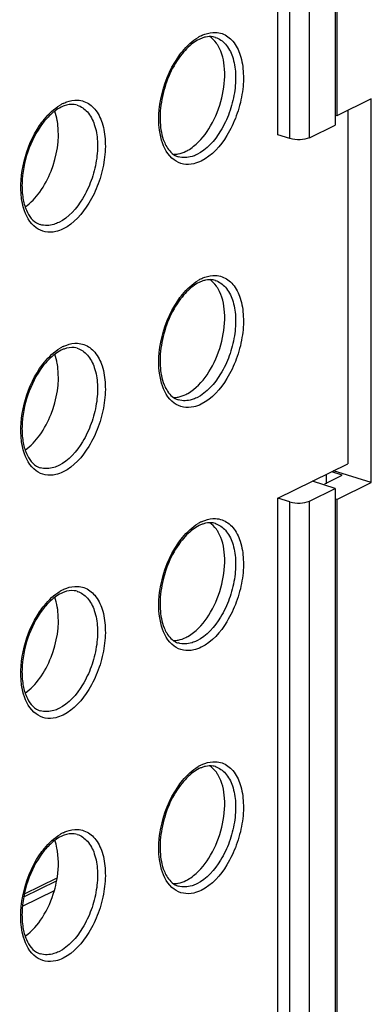
# Model space of a CAD drawing. Units: millimetres. Extents: x 0 to 420, y 0 to 297.
# Drawn here: x 395 to 400, y 153 to 166 of the extents above; entities that cross this region are included whole.
import ezdxf

# ---------------------------------------------------------------- set-up
doc = ezdxf.new("R2010")
doc.units = ezdxf.units.MM
doc.header["$LTSCALE"] = 23.1
doc.layers.get('0').update_dxf_attribs({"linetype": 'CONTINUOUS'})
for name, color, linetype in [('ACHSEN', 7, 'CONTINUOUS'), ('KOERPER', 7, 'CONTINUOUS'), ('MATSCHNITT', 7, 'CONTINUOUS'), ('RADIEN', 7, 'CONTINUOUS')]:
    doc.layers.add(name, color=color, linetype=linetype)

msp = doc.modelspace()

# ---------------------------------------------------------------- linework, layer by layer
at = {"color": 7, "linetype": 'CONTINUOUS'}
for p, q in [((399.3959, 214.83722), (399.3959, 164.71677)), ((399.86833, 164.9486), (399.3959, 164.71677)), ((399.86833, 159.69855), (399.86833, 164.9486)), ((399.3959, 164.71677), (399.37535, 164.72312)), ((399.86833, 159.69855), (399.35184, 159.85816)), ((399.23299, 159.68318), (399.47143, 159.80231)), ((399.24938, 159.80787), (399.24938, 159.68318)), ((399.47143, 159.80231), (399.32822, 159.84657)), ((399.23299, 159.68318), (399.22991, 159.67511)), ((399.3959, 159.46672), (399.86833, 159.69855)), ((399.3959, 159.46672), (399.37535, 159.47307)), ((399.3959, 159.46672), (399.3959, 137.24921)), ((395.09485, 153.90521), (395.53032, 154.1189))]:
    msp.add_line(p, q, dxfattribs=at)
for points, knots in [([(395.5778, 164.60249), (395.57582, 164.61836), (395.56675, 164.67857), (395.55138, 164.73795), (395.53571, 164.78002)], [0, 0, 0, 0, 0.26272455, 1, 1, 1, 1]), ([(395.1321, 163.46964), (395.20928, 163.5245), (395.35028, 163.6778), (395.54513, 164.05051), (395.60458, 164.38802), (395.5778, 164.60249)], [0, 0, 0, 0, 0.22561981, 0.48503294, 1, 1, 1, 1]), ([(395.5778, 161.27746), (395.57582, 161.29333), (395.56675, 161.35354), (395.55138, 161.41292), (395.53571, 161.45499)], [0, 0, 0, 0, 0.26272455, 1, 1, 1, 1]), ([(395.1321, 160.14461), (395.20928, 160.19947), (395.35028, 160.35277), (395.54513, 160.72548), (395.60458, 161.06299), (395.5778, 161.27746)], [0, 0, 0, 0, 0.22561981, 0.48503294, 1, 1, 1, 1]), ([(395.5778, 157.95243), (395.57582, 157.9683), (395.56675, 158.02851), (395.55138, 158.08789), (395.53571, 158.12996)], [0, 0, 0, 0, 0.26272455, 1, 1, 1, 1]), ([(395.1321, 156.81958), (395.20928, 156.87444), (395.35028, 157.02774), (395.54513, 157.40045), (395.60458, 157.73796), (395.5778, 157.95243)], [0, 0, 0, 0, 0.22561981, 0.48503294, 1, 1, 1, 1]), ([(395.57328, 154.6592), (395.57121, 154.67212), (395.56218, 154.72146), (395.54869, 154.77005), (395.53575, 154.8048)], [0, 0, 0, 0, 0.26081082, 1, 1, 1, 1]), ([(395.53032, 154.1189), (395.54355, 154.16492), (395.58508, 154.34137), (395.59442, 154.52735), (395.57328, 154.6592)], [0, 0, 0, 0, 0.26395013, 1, 1, 1, 1]), ([(395.13197, 153.49447), (395.22659, 153.56173), (395.39288, 153.75802), (395.49328, 153.99013), (395.53032, 154.1189)], [0, 0, 0, 0, 0.4642062, 1, 1, 1, 1])]:
    msp.add_open_spline(points, degree=3, knots=knots, dxfattribs=at)
at = {"layer": 'ACHSEN', "color": 7, "linetype": 'CONTINUOUS'}
for points, knots in [([(397.77274, 165.67242), (397.76499, 165.68581), (397.73369, 165.73454), (397.69184, 165.77707), (397.65635, 165.80039)], [0, 0, 0, 0, 0.26712227, 1, 1, 1, 1]), ([(397.43648, 164.29824), (397.53142, 164.37337), (397.69449, 164.58272), (397.83835, 164.95069), (397.88153, 165.33139), (397.82763, 165.57765), (397.77274, 165.67242)], [0, 0, 0, 0, 0.24188212, 0.5161635, 0.78120179, 1, 1, 1, 1]), ([(397.33088, 164.2306), (397.33984, 164.235), (397.37684, 164.2546), (397.4115, 164.27847), (397.43648, 164.29824)], [0, 0, 0, 0, 0.23860163, 1, 1, 1, 1]), ([(397.77274, 162.34739), (397.76499, 162.36078), (397.73369, 162.40951), (397.69184, 162.45204), (397.65635, 162.47536)], [0, 0, 0, 0, 0.26712227, 1, 1, 1, 1]), ([(397.43648, 160.97321), (397.53142, 161.04834), (397.69449, 161.25769), (397.83835, 161.62566), (397.88153, 162.00636), (397.82763, 162.25262), (397.77274, 162.34739)], [0, 0, 0, 0, 0.24188212, 0.5161635, 0.78120179, 1, 1, 1, 1]), ([(397.33088, 160.90557), (397.33984, 160.90997), (397.37684, 160.92957), (397.4115, 160.95344), (397.43648, 160.97321)], [0, 0, 0, 0, 0.23860163, 1, 1, 1, 1]), ([(397.77274, 159.02236), (397.76499, 159.03575), (397.73369, 159.08448), (397.69184, 159.12701), (397.65635, 159.15033)], [0, 0, 0, 0, 0.26712227, 1, 1, 1, 1]), ([(397.43648, 157.64818), (397.53142, 157.72331), (397.69449, 157.93266), (397.83835, 158.30063), (397.88153, 158.68133), (397.82763, 158.92759), (397.77274, 159.02236)], [0, 0, 0, 0, 0.24188212, 0.5161635, 0.78120179, 1, 1, 1, 1]), ([(397.33088, 157.58054), (397.33984, 157.58494), (397.37684, 157.60454), (397.4115, 157.62841), (397.43648, 157.64818)], [0, 0, 0, 0, 0.23860163, 1, 1, 1, 1]), ([(397.77274, 155.69733), (397.76499, 155.71072), (397.73369, 155.75945), (397.69184, 155.80198), (397.65635, 155.8253)], [0, 0, 0, 0, 0.26712227, 1, 1, 1, 1]), ([(397.43648, 154.32315), (397.53142, 154.39828), (397.69449, 154.60763), (397.83835, 154.97559), (397.88153, 155.3563), (397.82763, 155.60256), (397.77274, 155.69733)], [0, 0, 0, 0, 0.24188212, 0.5161635, 0.78120179, 1, 1, 1, 1]), ([(397.33088, 154.25551), (397.33984, 154.25991), (397.37684, 154.27951), (397.4115, 154.30338), (397.43648, 154.32315)], [0, 0, 0, 0, 0.23860163, 1, 1, 1, 1])]:
    msp.add_open_spline(points, degree=3, knots=knots, dxfattribs=at)
for points in [[(397.15937, 164.18862), (397.18142, 164.18834), (397.2036, 164.19047), (397.22527, 164.19459)], [(397.22527, 164.19459), (397.26181, 164.20154), (397.29749, 164.21421), (397.33088, 164.2306)], [(397.15937, 160.86359), (397.18142, 160.86331), (397.2036, 160.86544), (397.22527, 160.86956)], [(397.22527, 160.86956), (397.26181, 160.87651), (397.29749, 160.88918), (397.33088, 160.90557)], [(397.22527, 157.54453), (397.26181, 157.55148), (397.29749, 157.56415), (397.33088, 157.58054)], [(397.15937, 157.53856), (397.18142, 157.53828), (397.2036, 157.54041), (397.22527, 157.54453)], [(397.15937, 154.21353), (397.18142, 154.21325), (397.2036, 154.21538), (397.22527, 154.2195)], [(397.22527, 154.2195), (397.26181, 154.22645), (397.29749, 154.23912), (397.33088, 154.25551)]]:
    msp.add_open_spline(points, degree=3, dxfattribs=at)
at = {"layer": 'KOERPER', "color": 7, "linetype": 'CONTINUOUS'}
for p, q in [((399.54704, 164.79094), (399.54704, 159.95395)), ((398.59038, 159.48449), (399.54704, 159.95395)), ((399.37535, 159.61973), (399.06281, 159.71632))]:
    msp.add_line(p, q, dxfattribs=at)
at = {"layer": 'MATSCHNITT', "color": 7, "linetype": 'CONTINUOUS'}
for p, q in [((399.37535, 214.92024), (399.37535, 164.58978)), ((398.59038, 164.45453), (398.59038, 214.78499))]:
    msp.add_line(p, q, dxfattribs=at)
at = {"layer": 'RADIEN', "color": 9, "linetype": 'CONTINUOUS'}
for p, q in [((398.7541, 164.40394), (398.7541, 214.7344)), ((399.02104, 164.41591), (399.02104, 214.74636)), ((397.73217, 165.78899), (397.73395, 165.78843)), ((395.84247, 164.86166), (395.84425, 164.86111)), ((397.73217, 162.46396), (397.73395, 162.4634)), ((395.84247, 161.53663), (395.84425, 161.53608)), ((398.7541, 137.38497), (398.7541, 159.4339)), ((399.02104, 137.39693), (399.02104, 159.44586)), ((397.73217, 159.13893), (397.73395, 159.13837)), ((395.84247, 158.2116), (395.84425, 158.21105)), ((397.73217, 155.8139), (397.73395, 155.81334)), ((395.84247, 154.88657), (395.84425, 154.88602)), ((395.11284, 154.03306), (395.56175, 154.25335))]:
    msp.add_line(p, q, dxfattribs=at)
at = {"layer": 'RADIEN', "color": 7, "linetype": 'CONTINUOUS'}
for p, q in [((399.02104, 164.41591), (399.37535, 164.58978)), ((398.7541, 164.40394), (398.59038, 164.45453)), ((399.02104, 159.44586), (399.37535, 159.61973)), ((399.37535, 159.61973), (399.37535, 137.57539)), ((398.7541, 159.4339), (398.59038, 159.48449)), ((398.59038, 137.43403), (398.59038, 159.48449)), ((395.12046, 154.07344), (395.56777, 154.29295))]:
    msp.add_line(p, q, dxfattribs=at)
at = {"layer": 'RADIEN', "color": 9, "linetype": 'CONTINUOUS'}
for centre in [(397.79266, 165.29601), (395.90296, 164.36868), (397.79266, 161.97098), (395.90296, 161.04365), (397.79266, 158.64595), (395.90296, 157.71862), (397.79266, 155.32092), (395.90296, 154.39359)]:
    msp.add_arc(centre, 0.57417, 116.190727, 120.849972, dxfattribs=at)
at = {"layer": 'RADIEN', "color": 7, "linetype": 'CONTINUOUS'}
for centre, radius, start, end in [((397.69557, 165.39074), 0.41309, 110.229687, 116.199563), ((395.80587, 164.46341), 0.41309, 110.229687, 116.199563), ((397.2901, 164.3635), 0.21807, 246.383641, 252.731314), ((395.40041, 163.43618), 0.21807, 246.383641, 252.731314), ((397.69557, 162.06571), 0.41309, 110.229687, 116.199563), ((395.80587, 161.13838), 0.41309, 110.229687, 116.199563), ((397.2901, 161.03847), 0.21807, 246.383641, 252.731314), ((395.40041, 160.11115), 0.21807, 246.383641, 252.731314), ((397.69557, 158.74068), 0.41309, 110.229687, 116.199563), ((395.80587, 157.81335), 0.41309, 110.229687, 116.199563), ((397.2901, 157.71344), 0.21807, 246.383641, 252.731314), ((395.40041, 156.78612), 0.21807, 246.383641, 252.731314), ((397.69557, 155.41565), 0.41309, 110.229687, 116.199563), ((395.80587, 154.48832), 0.41309, 110.229687, 116.199563), ((397.2901, 154.38841), 0.21807, 246.383641, 252.731314), ((395.40041, 153.46109), 0.21807, 246.383641, 252.731314)]:
    msp.add_arc(centre, radius, start, end, dxfattribs=at)
at = {"layer": 'RADIEN', "color": 9, "linetype": 'CONTINUOUS'}
for points, knots in [([(397.21849, 165.51006), (397.23876, 165.54), (397.31734, 165.64609), (397.41572, 165.73975), (397.49823, 165.78894)], [0, 0, 0, 0, 0.27346442, 1, 1, 1, 1]), ([(397.73395, 165.78843), (397.78663, 165.77175), (397.89043, 165.69773), (397.98182, 165.51606), (398.01955, 165.28461), (398.00241, 165.02307), (397.93233, 164.75597), (397.78852, 164.45082), (397.61735, 164.25215), (397.47971, 164.18461)], [0, 0, 0, 0, 0.08829326, 0.19242507, 0.31737098, 0.45906327, 0.60852224, 0.75500567, 1, 1, 1, 1]), ([(397.53924, 165.81122), (397.55544, 165.81917), (397.61737, 165.84581), (397.68593, 165.85881), (397.73531, 165.85673)], [0, 0, 0, 0, 0.26740561, 1, 1, 1, 1]), ([(397.82581, 165.83933), (397.88247, 165.81927), (397.99276, 165.73533), (398.08876, 165.53617), (398.12728, 165.28419), (398.10684, 165.00077), (398.02971, 164.71221), (397.87317, 164.38306), (397.68789, 164.16916), (397.53924, 164.09621)], [0, 0, 0, 0, 0.08862284, 0.19346572, 0.31890847, 0.46067634, 0.60983907, 0.75582297, 1, 1, 1, 1]), ([(396.9983, 164.38363), (396.94557, 164.56334), (396.95781, 164.97015), (397.10456, 165.34173), (397.21849, 165.51006)], [0, 0, 0, 0, 0.47955019, 1, 1, 1, 1]), ([(395.3288, 164.58274), (395.34906, 164.61268), (395.42764, 164.71876), (395.52603, 164.81243), (395.60853, 164.86161)], [0, 0, 0, 0, 0.27346442, 1, 1, 1, 1]), ([(395.84425, 164.86111), (395.89693, 164.84443), (396.00073, 164.7704), (396.09212, 164.58873), (396.12986, 164.35729), (396.11271, 164.09574), (396.04264, 163.82865), (395.89882, 163.52349), (395.72766, 163.32482), (395.59001, 163.25728)], [0, 0, 0, 0, 0.08829326, 0.19242507, 0.31737098, 0.45906327, 0.60852224, 0.75500567, 1, 1, 1, 1]), ([(395.64955, 164.8839), (395.66574, 164.89184), (395.72767, 164.91848), (395.79623, 164.93148), (395.84561, 164.9294)], [0, 0, 0, 0, 0.26740561, 1, 1, 1, 1]), ([(395.93612, 164.912), (395.99277, 164.89194), (396.10307, 164.808), (396.19907, 164.60885), (396.23758, 164.35686), (396.21715, 164.07345), (396.14002, 163.78489), (395.98347, 163.45573), (395.7982, 163.24183), (395.64955, 163.16888)], [0, 0, 0, 0, 0.08862284, 0.19346572, 0.31890847, 0.46067634, 0.60983907, 0.75582297, 1, 1, 1, 1]), ([(395.08134, 163.58497), (395.05781, 163.75401), (395.09113, 164.10934), (395.2295, 164.43603), (395.3288, 164.58274)], [0, 0, 0, 0, 0.49068122, 1, 1, 1, 1]), ([(397.43822, 164.05987), (397.39199, 164.04934), (397.2953, 164.04484), (397.10658, 164.13078), (397.02845, 164.28086), (396.9983, 164.38363)], [0, 0, 0, 0, 0.23658605, 0.46565799, 1, 1, 1, 1]), ([(397.47971, 164.18461), (397.45863, 164.17426), (397.37937, 164.14175), (397.28682, 164.13681), (397.22725, 164.15524)], [0, 0, 0, 0, 0.27355348, 1, 1, 1, 1]), ([(395.54853, 163.13255), (395.5023, 163.12201), (395.40561, 163.11751), (395.21689, 163.20345), (395.13876, 163.35354), (395.10861, 163.4563)], [0, 0, 0, 0, 0.23658605, 0.46565799, 1, 1, 1, 1]), ([(395.59001, 163.25728), (395.56894, 163.24694), (395.48968, 163.21443), (395.39712, 163.20948), (395.33756, 163.22791)], [0, 0, 0, 0, 0.27355348, 1, 1, 1, 1]), ([(397.21849, 162.18503), (397.23876, 162.21497), (397.31734, 162.32106), (397.41572, 162.41472), (397.49823, 162.46391)], [0, 0, 0, 0, 0.27346442, 1, 1, 1, 1]), ([(397.73395, 162.4634), (397.78663, 162.44672), (397.89043, 162.3727), (397.98182, 162.19103), (398.01955, 161.95958), (398.00241, 161.69804), (397.93233, 161.43094), (397.78852, 161.12579), (397.61735, 160.92712), (397.47971, 160.85958)], [0, 0, 0, 0, 0.08829326, 0.19242507, 0.31737098, 0.45906327, 0.60852224, 0.75500567, 1, 1, 1, 1]), ([(397.53924, 162.48619), (397.55544, 162.49414), (397.61737, 162.52078), (397.68593, 162.53378), (397.73531, 162.5317)], [0, 0, 0, 0, 0.26740561, 1, 1, 1, 1]), ([(397.82581, 162.5143), (397.88247, 162.49424), (397.99276, 162.4103), (398.08876, 162.21114), (398.12728, 161.95916), (398.10684, 161.67574), (398.02971, 161.38718), (397.87317, 161.05803), (397.68789, 160.84413), (397.53924, 160.77118)], [0, 0, 0, 0, 0.08862284, 0.19346572, 0.31890847, 0.46067634, 0.60983907, 0.75582297, 1, 1, 1, 1]), ([(396.9983, 161.0586), (396.94557, 161.23831), (396.95781, 161.64512), (397.10456, 162.0167), (397.21849, 162.18503)], [0, 0, 0, 0, 0.47955019, 1, 1, 1, 1]), ([(395.3288, 161.2577), (395.34906, 161.28764), (395.42764, 161.39373), (395.52603, 161.4874), (395.60853, 161.53658)], [0, 0, 0, 0, 0.27346442, 1, 1, 1, 1]), ([(395.84425, 161.53608), (395.89693, 161.5194), (396.00073, 161.44537), (396.09212, 161.2637), (396.12986, 161.03226), (396.11271, 160.77071), (396.04264, 160.50362), (395.89882, 160.19846), (395.72766, 159.99979), (395.59001, 159.93225)], [0, 0, 0, 0, 0.08829326, 0.19242507, 0.31737098, 0.45906327, 0.60852224, 0.75500567, 1, 1, 1, 1]), ([(395.64955, 161.55887), (395.66574, 161.56681), (395.72767, 161.59345), (395.79623, 161.60645), (395.84561, 161.60437)], [0, 0, 0, 0, 0.26740561, 1, 1, 1, 1]), ([(395.93612, 161.58697), (395.99277, 161.56691), (396.10307, 161.48297), (396.19907, 161.28381), (396.23758, 161.03183), (396.21715, 160.74842), (396.14002, 160.45986), (395.98347, 160.1307), (395.7982, 159.9168), (395.64955, 159.84385)], [0, 0, 0, 0, 0.08862284, 0.19346572, 0.31890847, 0.46067634, 0.60983907, 0.75582297, 1, 1, 1, 1]), ([(395.08134, 160.25994), (395.05781, 160.42898), (395.09113, 160.78431), (395.2295, 161.111), (395.3288, 161.2577)], [0, 0, 0, 0, 0.49068122, 1, 1, 1, 1]), ([(397.43822, 160.73484), (397.39199, 160.72431), (397.2953, 160.71981), (397.10658, 160.80575), (397.02845, 160.95583), (396.9983, 161.0586)], [0, 0, 0, 0, 0.23658605, 0.46565799, 1, 1, 1, 1]), ([(397.47971, 160.85958), (397.45863, 160.84923), (397.37937, 160.81672), (397.28682, 160.81178), (397.22725, 160.83021)], [0, 0, 0, 0, 0.27355348, 1, 1, 1, 1]), ([(395.54853, 159.80752), (395.5023, 159.79698), (395.40561, 159.79248), (395.21689, 159.87842), (395.13876, 160.02851), (395.10861, 160.13127)], [0, 0, 0, 0, 0.23658605, 0.46565799, 1, 1, 1, 1]), ([(395.59001, 159.93225), (395.56894, 159.92191), (395.48968, 159.8894), (395.39712, 159.88445), (395.33756, 159.90288)], [0, 0, 0, 0, 0.27355348, 1, 1, 1, 1]), ([(397.53924, 159.16116), (397.55544, 159.16911), (397.61737, 159.19574), (397.68593, 159.20875), (397.73531, 159.20667)], [0, 0, 0, 0, 0.26740561, 1, 1, 1, 1]), ([(397.82581, 159.18927), (397.88247, 159.16921), (397.99276, 159.08527), (398.08876, 158.88611), (398.12728, 158.63413), (398.10684, 158.35071), (398.02971, 158.06215), (397.87317, 157.733), (397.68789, 157.5191), (397.53924, 157.44615)], [0, 0, 0, 0, 0.08862284, 0.19346572, 0.31890847, 0.46067634, 0.60983907, 0.75582297, 1, 1, 1, 1]), ([(397.21849, 158.86), (397.23876, 158.88994), (397.31734, 158.99603), (397.41572, 159.08969), (397.49823, 159.13888)], [0, 0, 0, 0, 0.27346442, 1, 1, 1, 1]), ([(397.73395, 159.13837), (397.78663, 159.12169), (397.89043, 159.04767), (397.98182, 158.866), (398.01955, 158.63455), (398.00241, 158.37301), (397.93233, 158.10591), (397.78852, 157.80075), (397.61735, 157.60209), (397.47971, 157.53455)], [0, 0, 0, 0, 0.08829326, 0.19242507, 0.31737098, 0.45906327, 0.60852224, 0.75500567, 1, 1, 1, 1]), ([(396.9983, 157.73357), (396.94557, 157.91328), (396.95781, 158.32009), (397.10456, 158.69167), (397.21849, 158.86)], [0, 0, 0, 0, 0.47955019, 1, 1, 1, 1]), ([(395.64955, 158.23384), (395.66574, 158.24178), (395.72767, 158.26842), (395.79623, 158.28142), (395.84561, 158.27934)], [0, 0, 0, 0, 0.26740561, 1, 1, 1, 1]), ([(395.93612, 158.26194), (395.99277, 158.24188), (396.10307, 158.15794), (396.19907, 157.95878), (396.23758, 157.7068), (396.21715, 157.42339), (396.14002, 157.13483), (395.98347, 156.80567), (395.7982, 156.59177), (395.64955, 156.51882)], [0, 0, 0, 0, 0.08862284, 0.19346572, 0.31890847, 0.46067634, 0.60983907, 0.75582297, 1, 1, 1, 1]), ([(395.3288, 157.93267), (395.34906, 157.96261), (395.42764, 158.0687), (395.52603, 158.16237), (395.60853, 158.21155)], [0, 0, 0, 0, 0.27346442, 1, 1, 1, 1]), ([(395.84425, 158.21105), (395.89693, 158.19437), (396.00073, 158.12034), (396.09212, 157.93867), (396.12986, 157.70723), (396.11271, 157.44568), (396.04264, 157.17859), (395.89882, 156.87343), (395.72766, 156.67476), (395.59001, 156.60722)], [0, 0, 0, 0, 0.08829326, 0.19242507, 0.31737098, 0.45906327, 0.60852224, 0.75500567, 1, 1, 1, 1]), ([(395.08134, 156.93491), (395.05781, 157.10395), (395.09113, 157.45928), (395.2295, 157.78597), (395.3288, 157.93267)], [0, 0, 0, 0, 0.49068122, 1, 1, 1, 1]), ([(397.43822, 157.40981), (397.39199, 157.39928), (397.2953, 157.39478), (397.10658, 157.48072), (397.02845, 157.6308), (396.9983, 157.73357)], [0, 0, 0, 0, 0.23658605, 0.46565799, 1, 1, 1, 1]), ([(397.47971, 157.53455), (397.45863, 157.5242), (397.37937, 157.49169), (397.28682, 157.48675), (397.22725, 157.50518)], [0, 0, 0, 0, 0.27355348, 1, 1, 1, 1]), ([(395.54853, 156.48249), (395.5023, 156.47195), (395.40561, 156.46745), (395.21689, 156.55339), (395.13876, 156.70348), (395.10861, 156.80624)], [0, 0, 0, 0, 0.23658605, 0.46565799, 1, 1, 1, 1]), ([(395.59001, 156.60722), (395.56894, 156.59687), (395.48968, 156.56437), (395.39712, 156.55942), (395.33756, 156.57785)], [0, 0, 0, 0, 0.27355348, 1, 1, 1, 1]), ([(397.53924, 155.83613), (397.55544, 155.84408), (397.61737, 155.87071), (397.68593, 155.88372), (397.73531, 155.88164)], [0, 0, 0, 0, 0.26740561, 1, 1, 1, 1]), ([(397.82581, 155.86424), (397.88247, 155.84418), (397.99276, 155.76024), (398.08876, 155.56108), (398.12728, 155.3091), (398.10684, 155.02568), (398.02971, 154.73712), (397.87317, 154.40797), (397.68789, 154.19407), (397.53924, 154.12112)], [0, 0, 0, 0, 0.08862284, 0.19346572, 0.31890847, 0.46067634, 0.60983907, 0.75582297, 1, 1, 1, 1]), ([(397.21849, 155.53497), (397.23876, 155.56491), (397.31734, 155.671), (397.41572, 155.76466), (397.49823, 155.81385)], [0, 0, 0, 0, 0.27346442, 1, 1, 1, 1]), ([(397.73395, 155.81334), (397.78663, 155.79666), (397.89043, 155.72264), (397.98182, 155.54097), (398.01955, 155.30952), (398.00241, 155.04798), (397.93233, 154.78088), (397.78852, 154.47572), (397.61735, 154.27706), (397.47971, 154.20952)], [0, 0, 0, 0, 0.08829326, 0.19242507, 0.31737098, 0.45906327, 0.60852224, 0.75500567, 1, 1, 1, 1]), ([(396.9983, 154.40854), (396.94557, 154.58825), (396.95781, 154.99506), (397.10456, 155.36664), (397.21849, 155.53497)], [0, 0, 0, 0, 0.47955019, 1, 1, 1, 1]), ([(395.3288, 154.60764), (395.34906, 154.63758), (395.42764, 154.74367), (395.52603, 154.83734), (395.60853, 154.88652)], [0, 0, 0, 0, 0.27346442, 1, 1, 1, 1]), ([(395.84425, 154.88602), (395.89693, 154.86934), (396.00073, 154.79531), (396.09212, 154.61364), (396.12986, 154.3822), (396.11271, 154.12065), (396.04264, 153.85356), (395.89882, 153.5484), (395.72766, 153.34973), (395.59001, 153.28219)], [0, 0, 0, 0, 0.08829326, 0.19242507, 0.31737098, 0.45906327, 0.60852224, 0.75500567, 1, 1, 1, 1]), ([(395.64955, 154.90881), (395.66574, 154.91675), (395.72767, 154.94339), (395.79623, 154.95639), (395.84561, 154.95431)], [0, 0, 0, 0, 0.26740561, 1, 1, 1, 1]), ([(395.93612, 154.93691), (395.99277, 154.91685), (396.10307, 154.83291), (396.19907, 154.63375), (396.23758, 154.38177), (396.21715, 154.09836), (396.14002, 153.8098), (395.98347, 153.48064), (395.7982, 153.26674), (395.64955, 153.19379)], [0, 0, 0, 0, 0.08862284, 0.19346572, 0.31890847, 0.46067634, 0.60983907, 0.75582297, 1, 1, 1, 1]), ([(395.10861, 153.48121), (395.05588, 153.66092), (395.06811, 154.06773), (395.21486, 154.43931), (395.3288, 154.60764)], [0, 0, 0, 0, 0.47955019, 1, 1, 1, 1]), ([(397.43822, 154.08478), (397.39199, 154.07425), (397.2953, 154.06975), (397.10658, 154.15569), (397.02845, 154.30577), (396.9983, 154.40854)], [0, 0, 0, 0, 0.23658605, 0.46565799, 1, 1, 1, 1]), ([(397.47971, 154.20952), (397.45863, 154.19917), (397.37937, 154.16666), (397.28682, 154.16172), (397.22725, 154.18015)], [0, 0, 0, 0, 0.27355348, 1, 1, 1, 1]), ([(395.54853, 153.15746), (395.5023, 153.14692), (395.40561, 153.14242), (395.21689, 153.22836), (395.13876, 153.37845), (395.10861, 153.48121)], [0, 0, 0, 0, 0.23658605, 0.46565799, 1, 1, 1, 1]), ([(395.59001, 153.28219), (395.56894, 153.27184), (395.48968, 153.23934), (395.39712, 153.23439), (395.33756, 153.25282)], [0, 0, 0, 0, 0.27355348, 1, 1, 1, 1])]:
    msp.add_open_spline(points, degree=3, knots=knots, dxfattribs=at)
at = {"layer": 'RADIEN', "color": 7, "linetype": 'CONTINUOUS'}
for points in [[(397.59834, 165.79183), (397.58287, 165.78838), (397.56761, 165.78382), (397.55273, 165.77835)], [(397.42697, 165.70803), (397.3964, 165.68523), (397.36773, 165.65975), (397.34096, 165.63259)], [(397.51319, 165.76139), (397.48284, 165.7465), (397.45406, 165.72823), (397.42697, 165.70803)], [(397.34096, 165.63259), (397.31141, 165.60263), (397.28401, 165.57047), (397.25856, 165.53696)], [(395.62349, 164.83407), (395.59315, 164.81918), (395.56437, 164.80091), (395.53727, 164.7807)], [(397.51319, 162.43636), (397.48284, 162.42147), (397.45406, 162.4032), (397.42697, 162.383)], [(397.59834, 162.4668), (397.58287, 162.46335), (397.56761, 162.45879), (397.55273, 162.45332)], [(397.34096, 162.30756), (397.31141, 162.2776), (397.28401, 162.24544), (397.25856, 162.21193)], [(397.42697, 162.383), (397.3964, 162.3602), (397.36773, 162.33472), (397.34096, 162.30756)], [(395.62349, 161.50904), (395.59315, 161.49415), (395.56437, 161.47588), (395.53727, 161.45567)], [(397.42697, 159.05797), (397.3964, 159.03517), (397.36773, 159.00969), (397.34096, 158.98253)], [(397.51319, 159.11133), (397.48284, 159.09644), (397.45406, 159.07817), (397.42697, 159.05797)], [(397.59834, 159.14177), (397.58287, 159.13832), (397.56761, 159.13376), (397.55273, 159.12829)], [(397.34096, 158.98253), (397.31141, 158.95257), (397.28401, 158.92041), (397.25856, 158.8869)], [(395.62349, 158.18401), (395.59315, 158.16912), (395.56437, 158.15085), (395.53727, 158.13064)], [(397.42697, 155.73294), (397.3964, 155.71014), (397.36773, 155.68466), (397.34096, 155.6575)], [(397.51319, 155.7863), (397.48284, 155.77141), (397.45406, 155.75314), (397.42697, 155.73294)], [(397.59834, 155.81674), (397.58287, 155.81329), (397.56761, 155.80873), (397.55273, 155.80326)], [(397.34096, 155.6575), (397.31141, 155.62754), (397.28401, 155.59538), (397.25856, 155.56187)], [(395.62349, 154.85898), (395.59315, 154.84408), (395.56437, 154.82582), (395.53727, 154.80561)]]:
    msp.add_open_spline(points, degree=3, dxfattribs=at)
for points, knots in [([(397.73405, 165.78896), (397.72376, 165.79216), (397.67926, 165.80243), (397.63228, 165.79941), (397.59834, 165.79183)], [0, 0, 0, 0, 0.23647459, 1, 1, 1, 1]), ([(397.25856, 165.53696), (397.12758, 165.36453), (397.00016, 165.052), (396.96533, 164.64098), (396.99928, 164.44449), (397.03299, 164.362)], [0, 0, 0, 0, 0.52627639, 0.78339943, 1, 1, 1, 1]), ([(395.84436, 164.86164), (395.8309, 164.86582), (395.77065, 164.87824), (395.70723, 164.86726), (395.66303, 164.85102)], [0, 0, 0, 0, 0.23036666, 1, 1, 1, 1]), ([(395.53727, 164.7807), (395.5224, 164.76961), (395.46016, 164.71896), (395.40613, 164.65869), (395.36886, 164.60963)], [0, 0, 0, 0, 0.23144244, 1, 1, 1, 1]), ([(395.36886, 164.60963), (395.28118, 164.49419), (395.14776, 164.22731), (395.07753, 163.86985), (395.09367, 163.59628), (395.14495, 163.39731), (395.23686, 163.26968), (395.31304, 163.23637)], [0, 0, 0, 0, 0.29007964, 0.58610178, 0.71900827, 0.83362728, 1, 1, 1, 1]), ([(397.03299, 164.362), (397.04284, 164.33789), (397.0813, 164.2592), (397.14587, 164.18856), (397.20274, 164.1637)], [0, 0, 0, 0, 0.29557762, 1, 1, 1, 1]), ([(399.02104, 164.41591), (398.98212, 164.39681), (398.89015, 164.38304), (398.79891, 164.39009), (398.7541, 164.40394)], [0, 0, 0, 0, 0.48033214, 1, 1, 1, 1]), ([(397.73405, 162.46393), (397.72376, 162.46713), (397.67926, 162.4774), (397.63228, 162.47438), (397.59834, 162.4668)], [0, 0, 0, 0, 0.23647459, 1, 1, 1, 1]), ([(397.25856, 162.21193), (397.12758, 162.0395), (397.00016, 161.72697), (396.96533, 161.31595), (396.99928, 161.11946), (397.03299, 161.03697)], [0, 0, 0, 0, 0.52627639, 0.78339943, 1, 1, 1, 1]), ([(395.84436, 161.53661), (395.8309, 161.54079), (395.77065, 161.55321), (395.70723, 161.54223), (395.66303, 161.52599)], [0, 0, 0, 0, 0.23036666, 1, 1, 1, 1]), ([(395.53727, 161.45567), (395.5224, 161.44458), (395.46016, 161.39393), (395.40613, 161.33366), (395.36886, 161.2846)], [0, 0, 0, 0, 0.23144244, 1, 1, 1, 1]), ([(395.36886, 161.2846), (395.28118, 161.16916), (395.14776, 160.90228), (395.07753, 160.54482), (395.09367, 160.27125), (395.14495, 160.07228), (395.23686, 159.94465), (395.31304, 159.91134)], [0, 0, 0, 0, 0.29007964, 0.58610178, 0.71900827, 0.83362728, 1, 1, 1, 1]), ([(397.03299, 161.03697), (397.04284, 161.01286), (397.0813, 160.93417), (397.14587, 160.86353), (397.20274, 160.83867)], [0, 0, 0, 0, 0.29557762, 1, 1, 1, 1]), ([(398.7541, 159.4339), (398.79891, 159.42005), (398.89015, 159.41299), (398.98212, 159.42676), (399.02104, 159.44586)], [0, 0, 0, 0, 0.51966786, 1, 1, 1, 1]), ([(397.73405, 159.1389), (397.72376, 159.1421), (397.67926, 159.15237), (397.63228, 159.14935), (397.59834, 159.14177)], [0, 0, 0, 0, 0.23647459, 1, 1, 1, 1]), ([(397.25856, 158.8869), (397.12758, 158.71447), (397.00016, 158.40194), (396.96533, 157.99091), (396.99928, 157.79443), (397.03299, 157.71194)], [0, 0, 0, 0, 0.52627639, 0.78339943, 1, 1, 1, 1]), ([(395.53727, 158.13064), (395.5224, 158.11955), (395.46016, 158.0689), (395.40613, 158.00863), (395.36886, 157.95957)], [0, 0, 0, 0, 0.23144244, 1, 1, 1, 1]), ([(395.84436, 158.21158), (395.8309, 158.21576), (395.77065, 158.22818), (395.70723, 158.2172), (395.66303, 158.20096)], [0, 0, 0, 0, 0.23036666, 1, 1, 1, 1]), ([(395.36886, 157.95957), (395.28118, 157.84413), (395.14776, 157.57725), (395.07753, 157.21979), (395.09367, 156.94622), (395.14495, 156.74725), (395.23686, 156.61962), (395.31304, 156.58631)], [0, 0, 0, 0, 0.29007964, 0.58610178, 0.71900827, 0.83362728, 1, 1, 1, 1]), ([(397.03299, 157.71194), (397.04284, 157.68783), (397.0813, 157.60914), (397.14587, 157.5385), (397.20274, 157.51364)], [0, 0, 0, 0, 0.29557762, 1, 1, 1, 1]), ([(397.73405, 155.81387), (397.72376, 155.81707), (397.67926, 155.82734), (397.63228, 155.82432), (397.59834, 155.81674)], [0, 0, 0, 0, 0.23647459, 1, 1, 1, 1]), ([(397.25856, 155.56187), (397.12758, 155.38944), (397.00016, 155.07691), (396.96533, 154.66588), (396.99928, 154.4694), (397.03299, 154.3869)], [0, 0, 0, 0, 0.52627639, 0.78339943, 1, 1, 1, 1]), ([(395.84436, 154.88655), (395.8309, 154.89073), (395.77065, 154.90315), (395.70723, 154.89217), (395.66303, 154.87593)], [0, 0, 0, 0, 0.23036666, 1, 1, 1, 1]), ([(395.53727, 154.80561), (395.5224, 154.79451), (395.46016, 154.74387), (395.40613, 154.6836), (395.36886, 154.63454)], [0, 0, 0, 0, 0.23144244, 1, 1, 1, 1]), ([(395.36886, 154.63454), (395.28118, 154.5191), (395.14776, 154.25222), (395.07753, 153.89476), (395.09367, 153.62119), (395.14495, 153.42222), (395.23686, 153.29459), (395.31304, 153.26128)], [0, 0, 0, 0, 0.29007964, 0.58610178, 0.71900827, 0.83362728, 1, 1, 1, 1]), ([(397.03299, 154.3869), (397.04284, 154.3628), (397.0813, 154.28411), (397.14587, 154.21347), (397.20274, 154.18861)], [0, 0, 0, 0, 0.29557762, 1, 1, 1, 1])]:
    msp.add_open_spline(points, degree=3, knots=knots, dxfattribs=at)
at = {"layer": 'RADIEN', "color": 9, "linetype": 'CONTINUOUS'}
for points in [[(397.73531, 165.85673), (397.766, 165.85543), (397.79685, 165.84958), (397.82581, 165.83933)], [(395.84561, 164.9294), (395.87631, 164.92811), (395.90716, 164.92225), (395.93612, 164.912)], [(397.53924, 164.09621), (397.50712, 164.08044), (397.47311, 164.06783), (397.43822, 164.05987)], [(395.10861, 163.4563), (395.09626, 163.49837), (395.08738, 163.54154), (395.08134, 163.58497)], [(395.64955, 163.16888), (395.61742, 163.15312), (395.58342, 163.1405), (395.54853, 163.13255)], [(397.73531, 162.5317), (397.766, 162.5304), (397.79685, 162.52455), (397.82581, 162.5143)], [(395.84561, 161.60437), (395.87631, 161.60308), (395.90716, 161.59722), (395.93612, 161.58697)], [(397.53924, 160.77118), (397.50712, 160.75541), (397.47311, 160.7428), (397.43822, 160.73484)], [(395.10861, 160.13127), (395.09626, 160.17334), (395.08738, 160.21651), (395.08134, 160.25994)], [(395.64955, 159.84385), (395.61742, 159.82809), (395.58342, 159.81547), (395.54853, 159.80752)], [(397.73531, 159.20667), (397.766, 159.20537), (397.79685, 159.19952), (397.82581, 159.18927)], [(395.84561, 158.27934), (395.87631, 158.27805), (395.90716, 158.27219), (395.93612, 158.26194)], [(397.53924, 157.44615), (397.50712, 157.43038), (397.47311, 157.41777), (397.43822, 157.40981)], [(395.10861, 156.80624), (395.09626, 156.84831), (395.08738, 156.89148), (395.08134, 156.93491)], [(395.64955, 156.51882), (395.61742, 156.50306), (395.58342, 156.49044), (395.54853, 156.48249)], [(397.73531, 155.88164), (397.766, 155.88034), (397.79685, 155.87449), (397.82581, 155.86424)], [(395.84561, 154.95431), (395.87631, 154.95302), (395.90716, 154.94716), (395.93612, 154.93691)], [(397.53924, 154.12112), (397.50712, 154.10535), (397.47311, 154.09274), (397.43822, 154.08478)], [(395.64955, 153.19379), (395.61742, 153.17803), (395.58342, 153.16541), (395.54853, 153.15746)]]:
    msp.add_open_spline(points, degree=3, dxfattribs=at)

doc.saveas('drawing.dxf')
